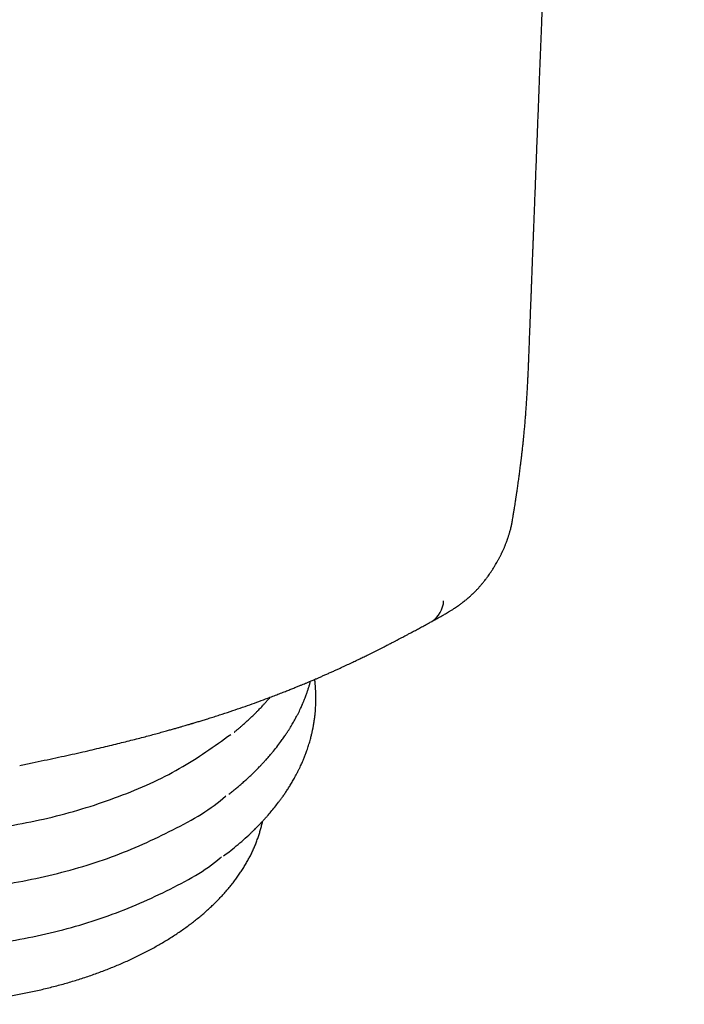
# Model space of a CAD drawing. Units: millimetres. Extents: x 8 to 550, y 12 to 611.
# Drawn here: x 517 to 534, y 78 to 103 of the extents above; entities that cross this region are included whole.
import ezdxf

# ---------------------------------------------------------------- set-up
doc = ezdxf.new("R2010")
doc.units = ezdxf.units.MM

msp = doc.modelspace()

# ---------------------------------------------------------------- linework, layer by layer
at = {"color": 7, "linetype": 'Continuous', "lineweight": 30}
msp.add_arc((527.128, 88.297), 0.661, 302.6184, 357.7618, dxfattribs=at)
for points, knots in [([(529.988, 94.841), (529.989, 94.86), (529.992, 94.947), (529.998, 95.098), (530.005, 95.292), (530.012, 95.474), (530.019, 95.646), (530.025, 95.808), (530.031, 95.962), (530.037, 96.106), (530.042, 96.238), (530.046, 96.358), (530.05, 96.465), (530.054, 96.557), (530.057, 96.634), (530.059, 96.697), (530.061, 96.752), (530.063, 96.797), (530.064, 96.834), (530.065, 96.862), (530.067, 96.892), (530.068, 96.928), (530.07, 96.977), (530.072, 97.037), (530.075, 97.109), (530.078, 97.194), (530.082, 97.288), (530.086, 97.393), (530.09, 97.508), (530.095, 97.631), (530.1, 97.76), (530.105, 97.897), (530.111, 98.042), (530.117, 98.197), (530.127, 98.468), (530.142, 98.851), (530.161, 99.34), (530.18, 99.824), (530.198, 100.302), (530.217, 100.775), (530.235, 101.241), (530.25, 101.645), (530.264, 101.987), (530.275, 102.27), (530.286, 102.549), (530.296, 102.804), (530.305, 103.03), (530.312, 103.225), (530.319, 103.409), (530.326, 103.575), (530.332, 103.724), (530.337, 103.858), (530.342, 103.982), (530.346, 104.097), (530.35, 104.202), (530.354, 104.298), (530.358, 104.384), (530.361, 104.46), (530.363, 104.531), (530.366, 104.603), (530.369, 104.684), (530.373, 104.774), (530.377, 104.871), (530.381, 104.976), (530.385, 105.088), (530.39, 105.206), (530.399, 105.432), (530.412, 105.768), (530.427, 106.155), (530.441, 106.488), (530.452, 106.766), (530.463, 107.051), (530.475, 107.345), (530.487, 107.649), (530.499, 107.964), (530.512, 108.29), (530.526, 108.626), (530.539, 108.973), (530.554, 109.33), (530.568, 109.699), (530.581, 110.005), (530.59, 110.244), (530.597, 110.41), (530.603, 110.571), (530.609, 110.722), (530.615, 110.865), (530.621, 111.006), (530.626, 111.145), (530.632, 111.28), (530.637, 111.402), (530.641, 111.51), (530.645, 111.603), (530.648, 111.683), (530.651, 111.752), (530.653, 111.813), (530.655, 111.864), (530.657, 111.912), (530.659, 111.965), (530.662, 112.029), (530.665, 112.107), (530.669, 112.198), (530.673, 112.301), (530.677, 112.41), (530.682, 112.522), (530.686, 112.637), (530.691, 112.761), (530.697, 112.893), (530.702, 113.031), (530.715, 113.347), (530.731, 113.746), (530.751, 114.228), (530.766, 114.618), (530.782, 115.009), (530.798, 115.402), (530.814, 115.797), (530.83, 116.191), (530.846, 116.58), (530.862, 116.961), (530.877, 117.332), (530.891, 117.693), (530.906, 118.044), (530.918, 118.348), (530.929, 118.605), (530.937, 118.818), (530.946, 119.024), (530.954, 119.22), (530.961, 119.404), (530.968, 119.554), (530.972, 119.672), (530.976, 119.76), (530.979, 119.845), (530.983, 119.926), (530.986, 120.007), (530.99, 120.098), (530.994, 120.202), (530.999, 120.321), (531.004, 120.45), (531.01, 120.591), (531.016, 120.742), (531.023, 120.905), (531.03, 121.079), (531.038, 121.262), (531.046, 121.452), (531.054, 121.644), (531.066, 121.938), (531.082, 122.331), (531.102, 122.818), (531.122, 123.295), (531.141, 123.76), (531.16, 124.214), (531.175, 124.59), (531.188, 124.889), (531.197, 125.112), (531.206, 125.328), (531.215, 125.535), (531.223, 125.733), (531.231, 125.922), (531.238, 126.102), (531.245, 126.274), (531.253, 126.446), (531.26, 126.619), (531.267, 126.791), (531.274, 126.951), (531.28, 127.104), (531.286, 127.254), (531.292, 127.403), (531.298, 127.533), (531.303, 127.646), (531.307, 127.742), (531.311, 127.845), (531.315, 127.955), (531.321, 128.086), (531.327, 128.239), (531.335, 128.417), (531.342, 128.598), (531.35, 128.78), (531.358, 128.962), (531.366, 129.153), (531.374, 129.352), (531.382, 129.555), (531.391, 129.758), (531.399, 129.958), (531.411, 130.226), (531.424, 130.558), (531.441, 130.952), (531.457, 131.328), (531.472, 131.688), (531.486, 132.032), (531.501, 132.37), (531.518, 132.77), (531.537, 133.238), (531.555, 133.655), (531.568, 133.956), (531.575, 134.138), (531.583, 134.32), (531.591, 134.501), (531.598, 134.677), (531.605, 134.841), (531.611, 134.992), (531.617, 135.132), (531.623, 135.264), (531.628, 135.387), (531.632, 135.49), (531.636, 135.574), (531.639, 135.644), (531.642, 135.718), (531.646, 135.798), (531.649, 135.884), (531.653, 135.978), (531.658, 136.081), (531.662, 136.196), (531.668, 136.323), (531.673, 136.457), (531.68, 136.6), (531.686, 136.751), (531.693, 136.911), (531.7, 137.078), (531.707, 137.248), (531.714, 137.419), (531.724, 137.639), (531.735, 137.907), (531.748, 138.22), (531.761, 138.524), (531.774, 138.819), (531.786, 139.103), (531.797, 139.375), (531.809, 139.637), (531.819, 139.888), (531.83, 140.128), (531.839, 140.357), (531.849, 140.576), (531.858, 140.787), (531.867, 140.995), (531.875, 141.201), (531.884, 141.407), (531.893, 141.612), (531.902, 141.815), (531.917, 142.187), (531.932, 142.528), (531.945, 142.838), (531.95, 142.948), (531.955, 143.058), (531.959, 143.164), (531.964, 143.269), (531.968, 143.368), (531.972, 143.46), (531.975, 143.539), (531.978, 143.604), (531.98, 143.655), (531.982, 143.692), (531.983, 143.721), (531.984, 143.749), (531.986, 143.78), (531.988, 143.825), (531.99, 143.886), (531.994, 143.965), (531.997, 144.054), (532.002, 144.153), (532.006, 144.262), (532.011, 144.382), (532.017, 144.511), (532.023, 144.65), (532.029, 144.799), (532.036, 144.957), (532.043, 145.125), (532.051, 145.3), (532.059, 145.486), (532.068, 145.691), (532.077, 145.915), (532.088, 146.157), (532.098, 146.408), (532.11, 146.667), (532.121, 146.933), (532.133, 147.206), (532.145, 147.488), (532.158, 147.803), (532.173, 148.153), (532.19, 148.539), (532.207, 148.938), (532.225, 149.348), (532.242, 149.755), (532.26, 150.157), (532.277, 150.554), (532.294, 150.96), (532.308, 151.282), (532.318, 151.513), (532.324, 151.648), (532.33, 151.774), (532.335, 151.891), (532.339, 151.997), (532.343, 152.095), (532.347, 152.182), (532.351, 152.261), (532.354, 152.332), (532.356, 152.393), (532.359, 152.446), (532.361, 152.491), (532.362, 152.53), (532.364, 152.574), (532.366, 152.627), (532.369, 152.69), (532.372, 152.764), (532.376, 152.847), (532.38, 152.94), (532.384, 153.042), (532.389, 153.152), (532.394, 153.273), (532.4, 153.406), (532.406, 153.55), (532.413, 153.7), (532.419, 153.854), (532.426, 154.008), (532.436, 154.229), (532.448, 154.517), (532.467, 154.961), (532.49, 155.489), (532.513, 156.007), (532.531, 156.424), (532.545, 156.747), (532.559, 157.072), (532.573, 157.403), (532.588, 157.742), (532.604, 158.109), (532.621, 158.506), (532.639, 158.933), (532.658, 159.371), (532.674, 159.723), (532.685, 159.986), (532.693, 160.157), (532.7, 160.33), (532.708, 160.501), (532.715, 160.668), (532.721, 160.823), (532.728, 160.967), (532.733, 161.098), (532.739, 161.222), (532.744, 161.337), (532.748, 161.443), (532.753, 161.541), (532.757, 161.63), (532.76, 161.711), (532.763, 161.783), (532.766, 161.843), (532.768, 161.892), (532.77, 161.931), (532.771, 161.966), (532.773, 161.999), (532.774, 162.04), (532.777, 162.093), (532.78, 162.16), (532.783, 162.239), (532.787, 162.327), (532.791, 162.427), (532.796, 162.535), (532.801, 162.65), (532.806, 162.773), (532.812, 162.906), (532.818, 163.046), (532.828, 163.283), (532.843, 163.611), (532.861, 164.025), (532.878, 164.427), (532.895, 164.818), (532.912, 165.198), (532.926, 165.541), (532.94, 165.851), (532.952, 166.134), (532.965, 166.417), (532.977, 166.704), (532.99, 166.996), (533.003, 167.297), (533.016, 167.609), (533.03, 167.931), (533.045, 168.256), (533.059, 168.585), (533.073, 168.916), (533.088, 169.257), (533.103, 169.606), (533.116, 169.907), (533.127, 170.157), (533.136, 170.353), (533.144, 170.552), (533.153, 170.749), (533.161, 170.942), (533.17, 171.136), (533.178, 171.331), (533.187, 171.525), (533.195, 171.707), (533.202, 171.873), (533.208, 172.022), (533.214, 172.156), (533.219, 172.281), (533.224, 172.395), (533.229, 172.502), (533.233, 172.602), (533.237, 172.693), (533.241, 172.773), (533.244, 172.836), (533.246, 172.886), (533.248, 172.926), (533.249, 172.967), (533.251, 173.016), (533.254, 173.075), (533.257, 173.144), (533.26, 173.222), (533.264, 173.31), (533.269, 173.408), (533.273, 173.516), (533.282, 173.715), (533.294, 174.006), (533.311, 174.391), (533.328, 174.786), (533.346, 175.194), (533.364, 175.616), (533.383, 176.052), (533.403, 176.5), (533.423, 176.959), (533.443, 177.43), (533.464, 177.914), (533.486, 178.408), (533.508, 178.912), (533.53, 179.427), (533.553, 179.954), (533.575, 180.47), (533.597, 180.976), (533.614, 181.367), (533.627, 181.662), (533.635, 181.859), (533.644, 182.052), (533.652, 182.248), (533.661, 182.445), (533.669, 182.642), (533.677, 182.829), (533.685, 183.006), (533.692, 183.171), (533.699, 183.326), (533.705, 183.47), (533.711, 183.604), (533.716, 183.729), (533.721, 183.845), (533.726, 183.951), (533.73, 184.047), (533.734, 184.133), (533.737, 184.205), (533.739, 184.263), (533.741, 184.311), (533.743, 184.357), (533.745, 184.404), (533.748, 184.468), (533.752, 184.549), (533.756, 184.65), (533.761, 184.762), (533.765, 184.867), (533.77, 184.964), (533.773, 185.053), (533.778, 185.149), (533.782, 185.254), (533.787, 185.369), (533.793, 185.497), (533.799, 185.637), (533.805, 185.786), (533.812, 185.945), (533.819, 186.114), (533.827, 186.289), (533.835, 186.47), (533.843, 186.657), (533.851, 186.852), (533.86, 187.056), (533.87, 187.282), (533.881, 187.533), (533.892, 187.809), (533.905, 188.098), (533.918, 188.398), (533.931, 188.711), (533.945, 189.03), (533.957, 189.302), (533.964, 189.465), (533.966, 189.523)], [0, 0, 0, 0, 0.000602, 0.002765, 0.00481, 0.006739, 0.008551, 0.010246, 0.011897, 0.01342, 0.014814, 0.01608, 0.017218, 0.018228, 0.018991, 0.01966, 0.020235, 0.020716, 0.021103, 0.021395, 0.02161, 0.022044, 0.022562, 0.023163, 0.023947, 0.024839, 0.02584, 0.026948, 0.028164, 0.029488, 0.030835, 0.032278, 0.033818, 0.035453, 0.037184, 0.042416, 0.047594, 0.052711, 0.057766, 0.06276, 0.067693, 0.072565, 0.075572, 0.078555, 0.081515, 0.084442, 0.086632, 0.088696, 0.090636, 0.092449, 0.093962, 0.095375, 0.096688, 0.0979, 0.099013, 0.100025, 0.100937, 0.10175, 0.102426, 0.103193, 0.104049, 0.104996, 0.106032, 0.107137, 0.108329, 0.10959, 0.110864, 0.115496, 0.120253, 0.123144, 0.12608, 0.129075, 0.132179, 0.135396, 0.138725, 0.142168, 0.145724, 0.149393, 0.153175, 0.157071, 0.161079, 0.162878, 0.164664, 0.166359, 0.167963, 0.169474, 0.170892, 0.172445, 0.17387, 0.175166, 0.176334, 0.177282, 0.178125, 0.178861, 0.179493, 0.180041, 0.180491, 0.181016, 0.181708, 0.182533, 0.183492, 0.184585, 0.185812, 0.186936, 0.188154, 0.189464, 0.190867, 0.192348, 0.193838, 0.20089, 0.205, 0.209125, 0.213265, 0.217421, 0.221592, 0.225778, 0.229921, 0.233949, 0.237871, 0.241688, 0.2454, 0.249006, 0.251309, 0.253568, 0.25576, 0.257833, 0.259784, 0.261613, 0.262584, 0.263516, 0.264411, 0.265267, 0.266098, 0.266992, 0.268145, 0.269404, 0.270769, 0.272242, 0.273854, 0.275578, 0.277412, 0.279358, 0.281397, 0.283432, 0.285451, 0.290724, 0.295879, 0.300916, 0.305836, 0.310639, 0.315325, 0.317751, 0.32012, 0.322402, 0.324596, 0.326703, 0.328687, 0.330586, 0.332402, 0.334132, 0.336063, 0.337877, 0.339573, 0.341161, 0.34273, 0.344306, 0.345889, 0.346868, 0.347874, 0.348958, 0.35012, 0.351362, 0.353107, 0.354989, 0.357006, 0.358832, 0.360756, 0.362779, 0.364901, 0.367071, 0.369214, 0.37133, 0.373418, 0.377702, 0.381865, 0.385907, 0.389651, 0.393284, 0.396815, 0.400346, 0.405961, 0.411656, 0.413572, 0.415497, 0.417431, 0.419368, 0.42123, 0.422992, 0.424562, 0.426043, 0.427435, 0.428738, 0.429952, 0.430691, 0.431405, 0.432176, 0.433019, 0.433934, 0.434921, 0.43598, 0.437228, 0.438564, 0.439987, 0.441496, 0.443094, 0.444778, 0.446549, 0.44838, 0.450186, 0.451964, 0.455371, 0.458666, 0.461895, 0.465008, 0.468005, 0.470887, 0.473654, 0.476306, 0.478841, 0.481262, 0.483567, 0.485774, 0.487964, 0.490144, 0.492316, 0.49448, 0.496634, 0.49878, 0.506265, 0.507432, 0.508596, 0.509757, 0.510909, 0.511978, 0.513082, 0.514049, 0.51488, 0.515575, 0.516134, 0.516478, 0.516754, 0.517049, 0.517378, 0.51774, 0.518469, 0.519305, 0.520246, 0.521293, 0.522446, 0.523705, 0.525069, 0.52654, 0.528117, 0.529799, 0.531555, 0.533413, 0.535373, 0.537435, 0.539902, 0.54247, 0.545119, 0.547849, 0.55066, 0.553551, 0.556524, 0.559578, 0.563531, 0.567612, 0.571822, 0.576159, 0.580624, 0.58471, 0.588897, 0.593185, 0.597576, 0.599096, 0.600521, 0.601848, 0.603079, 0.604213, 0.605232, 0.606158, 0.606991, 0.607731, 0.608388, 0.608948, 0.609411, 0.609792, 0.610195, 0.610792, 0.611467, 0.612221, 0.613114, 0.614097, 0.61517, 0.616333, 0.617584, 0.61901, 0.620537, 0.622154, 0.623782, 0.625403, 0.627017, 0.63079, 0.634522, 0.641083, 0.647512, 0.650928, 0.654307, 0.657725, 0.66122, 0.664793, 0.668445, 0.672848, 0.67736, 0.68198, 0.686709, 0.688502, 0.69031, 0.692133, 0.693969, 0.695739, 0.697408, 0.698889, 0.70028, 0.701582, 0.702794, 0.703916, 0.704949, 0.705892, 0.706745, 0.707508, 0.708182, 0.708648, 0.709059, 0.709415, 0.709736, 0.710108, 0.710709, 0.711422, 0.712248, 0.713185, 0.714235, 0.715397, 0.716595, 0.717893, 0.71929, 0.720788, 0.722322, 0.726808, 0.731174, 0.73542, 0.739546, 0.743552, 0.747438, 0.750407, 0.75335, 0.756407, 0.759372, 0.762446, 0.765626, 0.768914, 0.77231, 0.775812, 0.779213, 0.78271, 0.786302, 0.789989, 0.793773, 0.795817, 0.797889, 0.799988, 0.8021, 0.804137, 0.806082, 0.808257, 0.810305, 0.812226, 0.814019, 0.815539, 0.816954, 0.818264, 0.819469, 0.820568, 0.821662, 0.822627, 0.823464, 0.824172, 0.824638, 0.825025, 0.825438, 0.825949, 0.826572, 0.827298, 0.828126, 0.829057, 0.83009, 0.831226, 0.832453, 0.836394, 0.840447, 0.844612, 0.84889, 0.85337, 0.857968, 0.862683, 0.867524, 0.872493, 0.877592, 0.882819, 0.88812, 0.893547, 0.8991, 0.90478, 0.909882, 0.915082, 0.917151, 0.919236, 0.921288, 0.923261, 0.925444, 0.92752, 0.929489, 0.931351, 0.933106, 0.934726, 0.936242, 0.937656, 0.938966, 0.940195, 0.941316, 0.942331, 0.943239, 0.944039, 0.944594, 0.945082, 0.945542, 0.946044, 0.94659, 0.947548, 0.948615, 0.949792, 0.951079, 0.951944, 0.952865, 0.953876, 0.954979, 0.956174, 0.957541, 0.959012, 0.960587, 0.962265, 0.964046, 0.965931, 0.967803, 0.969767, 0.971822, 0.97397, 0.976209, 0.978989, 0.981899, 0.984938, 0.988107, 0.991406, 0.994834, 0.998186, 1, 1, 1, 1]), ([(529.566, 90.394), (529.569, 90.418), (529.579, 90.475), (529.593, 90.564), (529.607, 90.656), (529.62, 90.736), (529.63, 90.802), (529.638, 90.856), (529.644, 90.898), (529.65, 90.935), (529.655, 90.969), (529.66, 91), (529.664, 91.029), (529.669, 91.066), (529.676, 91.113), (529.685, 91.173), (529.694, 91.239), (529.704, 91.31), (529.714, 91.38), (529.723, 91.449), (529.732, 91.516), (529.741, 91.585), (529.751, 91.658), (529.76, 91.727), (529.767, 91.785), (529.773, 91.831), (529.778, 91.874), (529.783, 91.917), (529.789, 91.966), (529.795, 92.019), (529.802, 92.076), (529.809, 92.136), (529.816, 92.198), (529.822, 92.26), (529.829, 92.319), (529.834, 92.372), (529.839, 92.419), (529.844, 92.467), (529.849, 92.522), (529.856, 92.586), (529.862, 92.654), (529.868, 92.722), (529.876, 92.809), (529.885, 92.913), (529.895, 93.041), (529.905, 93.175), (529.915, 93.314), (529.922, 93.427), (529.928, 93.515), (529.931, 93.579), (529.935, 93.646), (529.939, 93.715), (529.943, 93.782), (529.946, 93.84), (529.948, 93.889), (529.95, 93.926), (529.952, 93.96), (529.953, 93.995), (529.956, 94.04), (529.958, 94.093), (529.961, 94.155), (529.964, 94.233), (529.968, 94.326), (529.973, 94.436), (529.978, 94.56), (529.983, 94.696), (529.986, 94.791), (529.988, 94.841)], [0, 0, 0, 0, 0.016486, 0.040757, 0.062256, 0.080983, 0.096936, 0.108655, 0.118246, 0.126652, 0.134444, 0.141621, 0.148187, 0.155167, 0.166771, 0.180699, 0.196724, 0.212334, 0.229466, 0.24502, 0.259537, 0.275114, 0.291962, 0.309652, 0.321543, 0.331876, 0.340779, 0.350301, 0.361164, 0.373364, 0.386252, 0.399349, 0.413294, 0.427467, 0.440965, 0.452754, 0.462834, 0.472277, 0.484651, 0.499095, 0.514469, 0.529399, 0.543883, 0.571254, 0.597577, 0.627642, 0.658237, 0.688845, 0.701999, 0.715988, 0.730827, 0.746515, 0.76171, 0.774641, 0.7853, 0.793686, 0.799616, 0.807592, 0.817616, 0.829688, 0.843808, 0.859977, 0.882083, 0.907139, 0.935144, 0.966098, 1, 1, 1, 1]), ([(527.498, 87.747), (527.52, 87.76), (527.56, 87.783), (527.618, 87.815), (527.671, 87.844), (527.716, 87.869), (527.756, 87.89), (527.795, 87.913), (527.838, 87.937), (527.889, 87.967), (527.946, 88.001), (528.006, 88.038), (528.066, 88.077), (528.119, 88.113), (528.164, 88.145), (528.201, 88.172), (528.237, 88.198), (528.273, 88.226), (528.31, 88.254), (528.346, 88.283), (528.382, 88.313), (528.421, 88.345), (528.457, 88.376), (528.486, 88.402), (528.506, 88.421), (528.524, 88.437), (528.542, 88.454), (528.563, 88.474), (528.587, 88.499), (528.614, 88.526), (528.644, 88.556), (528.673, 88.588), (528.708, 88.627), (528.75, 88.675), (528.797, 88.731), (528.84, 88.786), (528.884, 88.842), (528.925, 88.897), (528.967, 88.957), (529.008, 89.017), (529.045, 89.074), (529.085, 89.137), (529.119, 89.194), (529.156, 89.257), (529.183, 89.306), (529.205, 89.346), (529.218, 89.371), (529.232, 89.397), (529.247, 89.426), (529.262, 89.458), (529.276, 89.486), (529.288, 89.512), (529.3, 89.537), (529.315, 89.568), (529.33, 89.603), (529.346, 89.638), (529.359, 89.669), (529.37, 89.696), (529.381, 89.724), (529.394, 89.757), (529.408, 89.794), (529.42, 89.828), (529.43, 89.856), (529.438, 89.88), (529.447, 89.905), (529.457, 89.936), (529.467, 89.97), (529.477, 90.002), (529.485, 90.029), (529.493, 90.058), (529.503, 90.096), (529.516, 90.145), (529.527, 90.191), (529.536, 90.234), (529.545, 90.278), (529.555, 90.331), (529.562, 90.37), (529.565, 90.391)], [0, 0, 0, 0, 0.023122, 0.043378, 0.061043, 0.076219, 0.088905, 0.099658, 0.113545, 0.129373, 0.147238, 0.166311, 0.186277, 0.203697, 0.217924, 0.230225, 0.241378, 0.253733, 0.267794, 0.279094, 0.291642, 0.305453, 0.320039, 0.329375, 0.336307, 0.341813, 0.347892, 0.355948, 0.364902, 0.375036, 0.386388, 0.398682, 0.4096, 0.428642, 0.451639, 0.472366, 0.489776, 0.513063, 0.532451, 0.552507, 0.577131, 0.594047, 0.61892, 0.637063, 0.660135, 0.670301, 0.678494, 0.686246, 0.696596, 0.708477, 0.718031, 0.725334, 0.733877, 0.743832, 0.755967, 0.768493, 0.777942, 0.785797, 0.794294, 0.805018, 0.817963, 0.828759, 0.836911, 0.844301, 0.851312, 0.860647, 0.872205, 0.882474, 0.890284, 0.89692, 0.910057, 0.924463, 0.941208, 0.952452, 0.965848, 0.981693, 1, 1, 1, 1]), ([(516.905, 84.045), (517.012, 84.067), (517.223, 84.11), (517.533, 84.175), (517.83, 84.238), (518.115, 84.3), (518.388, 84.361), (518.644, 84.419), (518.883, 84.475), (519.106, 84.527), (519.318, 84.579), (519.519, 84.628), (519.713, 84.677), (519.899, 84.724), (520.077, 84.77), (520.242, 84.814), (520.396, 84.855), (520.537, 84.894), (520.664, 84.929), (520.777, 84.961), (520.878, 84.989), (520.967, 85.015), (521.047, 85.038), (521.117, 85.058), (521.178, 85.076), (521.23, 85.091), (521.272, 85.104), (521.304, 85.113), (521.329, 85.121), (521.356, 85.129), (521.391, 85.139), (521.436, 85.153), (521.503, 85.173), (521.594, 85.201), (521.708, 85.236), (521.832, 85.275), (521.966, 85.318), (522.148, 85.377), (522.37, 85.45), (522.625, 85.537), (522.87, 85.623), (523.104, 85.708), (523.303, 85.782), (523.468, 85.844), (523.6, 85.895), (523.725, 85.944), (523.839, 85.989), (523.941, 86.03), (524.032, 86.067), (524.112, 86.099), (524.18, 86.128), (524.233, 86.15), (524.274, 86.167), (524.309, 86.181), (524.347, 86.197), (524.391, 86.216), (524.443, 86.238), (524.506, 86.265), (524.579, 86.296), (524.658, 86.331), (524.743, 86.368), (524.831, 86.407), (524.921, 86.447), (525.008, 86.486), (525.093, 86.525), (525.175, 86.563), (525.274, 86.608), (525.387, 86.662), (525.514, 86.722), (525.632, 86.779), (525.743, 86.832), (525.883, 86.901), (526.055, 86.987), (526.207, 87.064), (526.307, 87.115), (526.354, 87.139), (526.401, 87.163), (526.446, 87.187), (526.489, 87.209), (526.526, 87.228), (526.556, 87.244), (526.581, 87.257), (526.6, 87.267), (526.615, 87.275), (526.63, 87.282), (526.65, 87.293), (526.68, 87.309), (526.719, 87.329), (526.767, 87.354), (526.824, 87.384), (526.892, 87.421), (526.972, 87.463), (527.065, 87.513), (527.169, 87.569), (527.283, 87.63), (527.389, 87.688), (527.458, 87.725), (527.485, 87.74)], [0, 0, 0, 0, 0.027506, 0.054035, 0.079578, 0.104128, 0.127678, 0.150222, 0.170551, 0.189978, 0.208498, 0.22611, 0.242809, 0.259521, 0.275201, 0.289845, 0.303451, 0.316015, 0.327536, 0.337442, 0.346417, 0.35446, 0.361596, 0.367907, 0.373385, 0.378044, 0.381885, 0.384907, 0.386517, 0.388835, 0.392033, 0.396109, 0.400953, 0.410406, 0.420795, 0.432119, 0.444381, 0.457582, 0.482088, 0.505833, 0.528779, 0.550918, 0.572244, 0.585389, 0.598201, 0.610358, 0.621443, 0.631455, 0.640243, 0.647995, 0.654712, 0.660393, 0.663548, 0.666922, 0.670624, 0.674816, 0.679997, 0.686202, 0.693429, 0.701678, 0.709954, 0.719012, 0.728105, 0.73695, 0.745547, 0.753896, 0.761997, 0.775819, 0.788858, 0.801116, 0.812596, 0.823517, 0.845099, 0.866944, 0.871944, 0.876958, 0.881986, 0.887016, 0.891619, 0.895574, 0.898882, 0.901544, 0.903559, 0.905, 0.90635, 0.908364, 0.911659, 0.91591, 0.921116, 0.927276, 0.934387, 0.9434, 0.953582, 0.964928, 0.977432, 0.99109, 1, 1, 1, 1]), ([(522.137, 81.721), (522.185, 81.757), (522.297, 81.841), (522.468, 81.979), (522.653, 82.136), (522.791, 82.263), (522.886, 82.354), (522.936, 82.403), (522.981, 82.447), (523.02, 82.486), (523.053, 82.52), (523.082, 82.55), (523.115, 82.585), (523.156, 82.629), (523.207, 82.685), (523.275, 82.76), (523.358, 82.857), (523.455, 82.975), (523.536, 83.08), (523.603, 83.169), (523.656, 83.242), (523.71, 83.32), (523.766, 83.404), (523.824, 83.494), (523.883, 83.591), (523.943, 83.694), (523.994, 83.787), (524.037, 83.868), (524.071, 83.936), (524.102, 84.001), (524.129, 84.059), (524.152, 84.111), (524.171, 84.153), (524.185, 84.187), (524.196, 84.213), (524.206, 84.237), (524.215, 84.26), (524.224, 84.283), (524.236, 84.314), (524.251, 84.354), (524.27, 84.405), (524.291, 84.465), (524.312, 84.527), (524.332, 84.591), (524.35, 84.653), (524.367, 84.713), (524.382, 84.768), (524.394, 84.817), (524.404, 84.86), (524.413, 84.897), (524.419, 84.926), (524.424, 84.948), (524.427, 84.964), (524.43, 84.978), (524.433, 84.994), (524.438, 85.018), (524.444, 85.051), (524.451, 85.093), (524.46, 85.141), (524.468, 85.194), (524.475, 85.247), (524.483, 85.311), (524.491, 85.383), (524.498, 85.462), (524.503, 85.537), (524.506, 85.611), (524.508, 85.686), (524.509, 85.761), (524.509, 85.839), (524.506, 85.92), (524.502, 86.005), (524.495, 86.095), (524.488, 86.178), (524.481, 86.231), (524.478, 86.253)], [0, 0, 0, 0, 0.028502, 0.066967, 0.106845, 0.148067, 0.161205, 0.17315, 0.183835, 0.193264, 0.201443, 0.208375, 0.214551, 0.226596, 0.23965, 0.253663, 0.279791, 0.307041, 0.335407, 0.351255, 0.367518, 0.384898, 0.403539, 0.423438, 0.444587, 0.466982, 0.490617, 0.505058, 0.519915, 0.534036, 0.546595, 0.557596, 0.567044, 0.57338, 0.578877, 0.583831, 0.588259, 0.592727, 0.598137, 0.607032, 0.617716, 0.6302, 0.644497, 0.657011, 0.670552, 0.683412, 0.694992, 0.705285, 0.714282, 0.721979, 0.72837, 0.732473, 0.735766, 0.738261, 0.741052, 0.746177, 0.752999, 0.761523, 0.771755, 0.78315, 0.794126, 0.804583, 0.822398, 0.838445, 0.853143, 0.868669, 0.883784, 0.899125, 0.914893, 0.931475, 0.948869, 0.967365, 0.986344, 1, 1, 1, 1]), ([(522.275, 83.308), (522.305, 83.331), (522.366, 83.379), (522.454, 83.451), (522.539, 83.522), (522.622, 83.593), (522.707, 83.668), (522.795, 83.749), (522.883, 83.832), (522.97, 83.918), (523.038, 83.986), (523.085, 84.035), (523.11, 84.062), (523.131, 84.084), (523.148, 84.102), (523.164, 84.119), (523.181, 84.138), (523.204, 84.163), (523.232, 84.194), (523.265, 84.231), (523.303, 84.274), (523.345, 84.323), (523.413, 84.404), (523.504, 84.517), (523.588, 84.628), (523.646, 84.708), (523.679, 84.755), (523.71, 84.8), (523.739, 84.842), (523.761, 84.875), (523.777, 84.9), (523.791, 84.921), (523.804, 84.942), (523.821, 84.967), (523.84, 84.998), (523.861, 85.032), (523.888, 85.077), (523.919, 85.129), (523.952, 85.188), (523.983, 85.244), (524.016, 85.305), (524.05, 85.371), (524.084, 85.439), (524.114, 85.502), (524.139, 85.558), (524.159, 85.603), (524.174, 85.638), (524.185, 85.664), (524.197, 85.692), (524.21, 85.724), (524.225, 85.763), (524.242, 85.808), (524.264, 85.866), (524.288, 85.935), (524.314, 86.013), (524.338, 86.09), (524.357, 86.155), (524.368, 86.194), (524.371, 86.208)], [0, 0, 0, 0, 0.027689, 0.057182, 0.08447, 0.109556, 0.139483, 0.16991, 0.200867, 0.232347, 0.264243, 0.275676, 0.285376, 0.293346, 0.299589, 0.304863, 0.311642, 0.320117, 0.331392, 0.344698, 0.360023, 0.377355, 0.396435, 0.44532, 0.49516, 0.511025, 0.526989, 0.543029, 0.557423, 0.569094, 0.576675, 0.582722, 0.589738, 0.598267, 0.608306, 0.619855, 0.632911, 0.652769, 0.67218, 0.690775, 0.708557, 0.732555, 0.754906, 0.775566, 0.793805, 0.809383, 0.81888, 0.827017, 0.835333, 0.845653, 0.857981, 0.872322, 0.88868, 0.913685, 0.938538, 0.962907, 0.986793, 1, 1, 1, 1]), ([(522.41, 84.896), (522.415, 84.9), (522.439, 84.92), (522.482, 84.956), (522.54, 85.004), (522.598, 85.054), (522.667, 85.115), (522.744, 85.184), (522.827, 85.262), (522.903, 85.334), (522.967, 85.397), (523.019, 85.45), (523.062, 85.493), (523.1, 85.533), (523.14, 85.576), (523.185, 85.625), (523.239, 85.684), (523.29, 85.742), (523.322, 85.779), (523.334, 85.794)], [0, 0, 0, 0, 0.016134, 0.068267, 0.126746, 0.185163, 0.241508, 0.335129, 0.42242, 0.503398, 0.577674, 0.63043, 0.678198, 0.72099, 0.760395, 0.816538, 0.880711, 0.952712, 1, 1, 1, 1]), ([(505.768, 84.467), (505.783, 84.454), (506.119, 84.148), (507.044, 83.65), (508.523, 83.012), (510.25, 82.55), (512.125, 82.282), (514.055, 82.22), (515.951, 82.36), (517.773, 82.693), (519.484, 83.224), (521.06, 83.932), (521.9, 84.538), (522.321, 84.842)], [0, 0, 0, 0, 0.004461, 0.101396, 0.199379, 0.300054, 0.401846, 0.502982, 0.601331, 0.697909, 0.796972, 0.898253, 1, 1, 1, 1]), ([(505.673, 83.058), (505.68, 83.051), (506, 82.749), (506.895, 82.246), (508.345, 81.592), (510.05, 81.112), (511.91, 80.821), (513.837, 80.735), (515.74, 80.854), (517.57, 81.166), (519.307, 81.67), (520.861, 82.376), (521.838, 82.929), (522.195, 83.264), (522.2, 83.268)], [0, 0, 0, 0, 0.002271, 0.099409, 0.197161, 0.297575, 0.399531, 0.500968, 0.59968, 0.696585, 0.795498, 0.896767, 0.998748, 1, 1, 1, 1]), ([(505.259, 81.897), (505.271, 81.87), (505.299, 81.808), (505.347, 81.713), (505.4, 81.612), (505.457, 81.512), (505.518, 81.412), (505.582, 81.313), (505.649, 81.214), (505.719, 81.117), (505.793, 81.02), (505.87, 80.924), (505.951, 80.829), (506.034, 80.736), (506.121, 80.643), (506.21, 80.551), (506.303, 80.46), (506.399, 80.37), (506.498, 80.282), (506.599, 80.195), (506.704, 80.109), (506.812, 80.024), (506.922, 79.94), (507.035, 79.858), (507.151, 79.777), (507.27, 79.698), (507.391, 79.62), (507.512, 79.545), (507.607, 79.489), (507.682, 79.445), (507.76, 79.4), (507.87, 79.339), (508.003, 79.268), (508.138, 79.199), (508.276, 79.132), (508.416, 79.065), (508.558, 79.001), (508.702, 78.938), (508.849, 78.877), (508.997, 78.818), (509.147, 78.76), (509.299, 78.704), (509.453, 78.65), (509.609, 78.598), (509.766, 78.548), (509.925, 78.499), (510.086, 78.452), (510.248, 78.407), (510.412, 78.364), (510.577, 78.323), (510.743, 78.284), (510.911, 78.246), (511.08, 78.211), (511.25, 78.177), (511.421, 78.146), (511.593, 78.116), (511.766, 78.089), (511.94, 78.063), (512.115, 78.04), (512.29, 78.018), (512.467, 77.999), (512.643, 77.981), (512.821, 77.966), (512.999, 77.952), (513.177, 77.941), (513.356, 77.932), (513.534, 77.924), (513.714, 77.919), (513.893, 77.916), (514.072, 77.915), (514.251, 77.916), (514.431, 77.918), (514.61, 77.924), (514.789, 77.931), (514.967, 77.94), (515.146, 77.951), (515.324, 77.964), (515.501, 77.979), (515.678, 77.997), (515.854, 78.016), (516.03, 78.037), (516.205, 78.06), (516.379, 78.086), (516.552, 78.113), (516.724, 78.142), (516.895, 78.174), (517.066, 78.207), (517.235, 78.242), (517.402, 78.279), (517.569, 78.318), (517.734, 78.359), (517.898, 78.402), (518.06, 78.447), (518.221, 78.493), (518.38, 78.542), (518.538, 78.592), (518.694, 78.644), (518.848, 78.698), (519, 78.753), (519.151, 78.811), (519.299, 78.87), (519.446, 78.931), (519.59, 78.993), (519.733, 79.058), (519.873, 79.124), (520.011, 79.191), (520.146, 79.26), (520.28, 79.331), (520.411, 79.403), (520.539, 79.477), (520.665, 79.552), (520.789, 79.629), (520.91, 79.707), (521.028, 79.787), (521.144, 79.868), (521.257, 79.95), (521.367, 80.034), (521.474, 80.119), (521.578, 80.205), (521.68, 80.293), (521.779, 80.381), (521.874, 80.471), (521.967, 80.562), (522.056, 80.654), (522.142, 80.747), (522.226, 80.842), (522.306, 80.937), (522.382, 81.033), (522.456, 81.13), (522.526, 81.228), (522.593, 81.326), (522.656, 81.426), (522.717, 81.526), (522.773, 81.627), (522.827, 81.728), (522.877, 81.83), (522.923, 81.933), (522.966, 82.036), (523.006, 82.14), (523.042, 82.244), (523.074, 82.348), (523.103, 82.453), (523.125, 82.54), (523.136, 82.593), (523.139, 82.611)], [0, 0, 0, 0, 0.005677, 0.012743, 0.019817, 0.026898, 0.033988, 0.041085, 0.048189, 0.0553, 0.062417, 0.06954, 0.076668, 0.083802, 0.09094, 0.098082, 0.105227, 0.112375, 0.119527, 0.12668, 0.133836, 0.140993, 0.148151, 0.155311, 0.162471, 0.169632, 0.176793, 0.183955, 0.19074, 0.192823, 0.1966, 0.203761, 0.210921, 0.218081, 0.22524, 0.232399, 0.239557, 0.246715, 0.253871, 0.261027, 0.268182, 0.275336, 0.28249, 0.289643, 0.296794, 0.303946, 0.311096, 0.318246, 0.325394, 0.332543, 0.33969, 0.346837, 0.353983, 0.361129, 0.368274, 0.375419, 0.382563, 0.389706, 0.39685, 0.403992, 0.411135, 0.418277, 0.425419, 0.43256, 0.439702, 0.446843, 0.453984, 0.461125, 0.468266, 0.475406, 0.482547, 0.489688, 0.496829, 0.50397, 0.511111, 0.518252, 0.525393, 0.532535, 0.539677, 0.546819, 0.553962, 0.561105, 0.568248, 0.575392, 0.582536, 0.589681, 0.596826, 0.603972, 0.611119, 0.618266, 0.625413, 0.632562, 0.639711, 0.646861, 0.654012, 0.661163, 0.668316, 0.675469, 0.682623, 0.689778, 0.696934, 0.70409, 0.711248, 0.718406, 0.725565, 0.732725, 0.739886, 0.747047, 0.754209, 0.761372, 0.768535, 0.775698, 0.782862, 0.790026, 0.797189, 0.804353, 0.811516, 0.818678, 0.825839, 0.832999, 0.840157, 0.847313, 0.854467, 0.861619, 0.868767, 0.875911, 0.883052, 0.890188, 0.897319, 0.904444, 0.911564, 0.918677, 0.925783, 0.932882, 0.939973, 0.947057, 0.954132, 0.961199, 0.968258, 0.975308, 0.982351, 0.989386, 0.996413, 1, 1, 1, 1]), ([(505.573, 81.651), (505.953, 81.378), (506.71, 80.833), (508.178, 80.177), (509.848, 79.676), (511.696, 79.361), (513.624, 79.254), (515.536, 79.352), (517.375, 79.643), (519.124, 80.122), (520.694, 80.809), (521.697, 81.353), (522.072, 81.69), (522.083, 81.7)], [0, 0, 0, 0, 0.0977672, 0.1949598, 0.2952492, 0.3972225, 0.4988756, 0.5985161, 0.6954744, 0.7937894, 0.8948276, 0.9969116, 1, 1, 1, 1])]:
    msp.add_open_spline(points, degree=3, knots=knots, dxfattribs=at)

doc.saveas('drawing.dxf')
